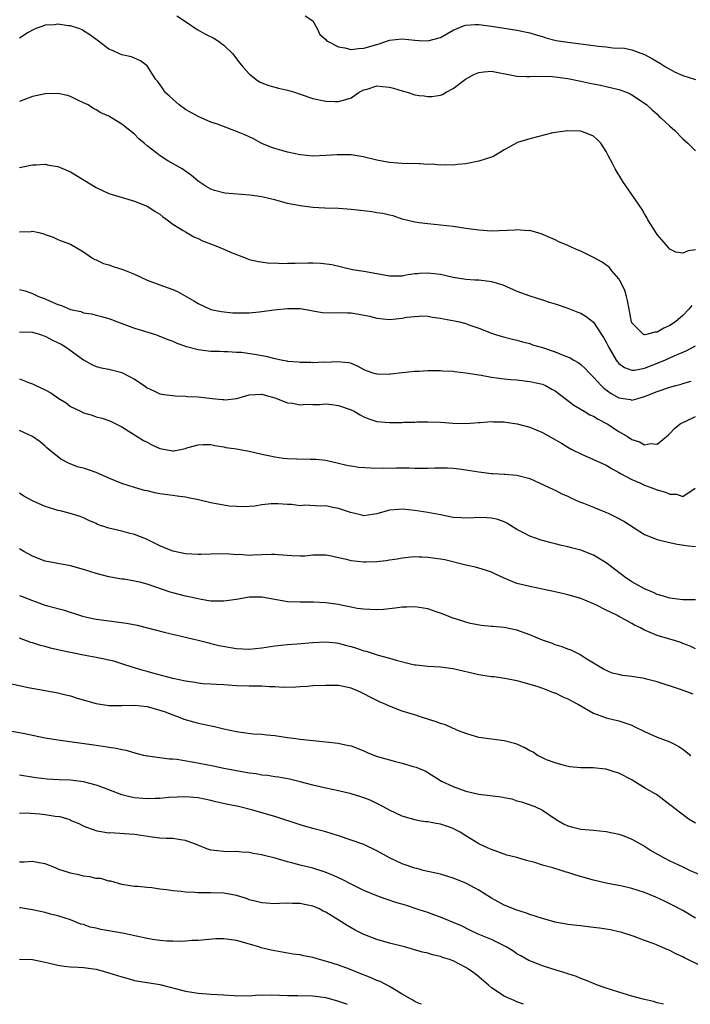
# Model space of a CAD drawing. Units: inches. Extents: x 2604000 to 2607000, y 1494000 to 1497000.
# Drawn here: x 2605703 to 2605808, y 1494000 to 1494154 of the extents above; entities that cross this region are included whole.
import ezdxf

# ---------------------------------------------------------------- set-up
doc = ezdxf.new("R2010")
doc.units = ezdxf.units.IN
doc.header["$MEASUREMENT"] = 0
doc.layers.add('LD26041494_2ft', color=180, linetype='Continuous')

msp = doc.modelspace()

# ---------------------------------------------------------------- linework, layer by layer
at = {"layer": 'LD26041494_2ft'}
msp.add_line((2605804, 1494000, 9508), (2605803.99, 1494000, 9508), dxfattribs=at)
for points, elevation in [([(2605727.63, 1494155), (2605729, 1494154.11), (2605730.86, 1494152.86), (2605732.13, 1494152.13), (2605733.46, 1494151.46), (2605734.21, 1494151), (2605734.66, 1494150.66), (2605735, 1494150.39), (2605736.46, 1494149), (2605736.68, 1494148.68), (2605737.54, 1494147.54), (2605737.98, 1494147), (2605739, 1494145.87), (2605740.08, 1494145), (2605740.64, 1494144.64), (2605741, 1494144.45), (2605742.06, 1494144.05), (2605743.62, 1494143.62), (2605745, 1494143.32), (2605746.09, 1494143), (2605747, 1494142.7), (2605749, 1494142.02), (2605751, 1494141.61), (2605752.45, 1494141.55), (2605753, 1494141.54), (2605754.14, 1494141.86), (2605755, 1494142.13), (2605755.53, 1494142.47), (2605756.23, 1494143), (2605757, 1494143.36), (2605757.5, 1494143.5), (2605759, 1494143.99), (2605759.92, 1494143.92), (2605761, 1494143.82), (2605761.66, 1494143.66), (2605763, 1494143.2), (2605763.17, 1494143.17), (2605763.76, 1494143), (2605765, 1494142.59), (2605765.68, 1494142.51), (2605766.43, 1494142.43), (2605767, 1494142.32), (2605767.65, 1494142.35), (2605769, 1494142.52), (2605769.33, 1494142.67), (2605769.92, 1494143), (2605771, 1494143.57), (2605772.93, 1494145.07), (2605774.21, 1494145.79), (2605775, 1494146.11), (2605775.79, 1494146.21), (2605777, 1494146.29), (2605781, 1494145.52), (2605782.51, 1494145.49), (2605783, 1494145.47), (2605784.46, 1494145.54), (2605786.55, 1494145.45), (2605787, 1494145.41), (2605789, 1494145.15), (2605791, 1494144.76), (2605792.44, 1494144.44), (2605793, 1494144.34), (2605794.09, 1494144.09), (2605795, 1494143.92), (2605797, 1494143.42), (2605798.18, 1494143), (2605798.75, 1494142.75), (2605799, 1494142.61), (2605801, 1494141.3), (2605801.39, 1494141), (2605802.22, 1494140.22), (2605803, 1494139.54), (2605803.27, 1494139.27), (2605803.58, 1494139), (2605805, 1494137.67), (2605805.75, 1494137), (2605807, 1494135.68), (2605807.81, 1494135), (2605809, 1494133.8)], 9476), ([(2605747.78, 1494155), (2605749, 1494154.21), (2605749.65, 1494153), (2605750.07, 1494152.07), (2605751, 1494151.28), (2605751.11, 1494151.11), (2605751.28, 1494151), (2605753, 1494150.1), (2605754.02, 1494149.98), (2605755, 1494149.69), (2605756.12, 1494149.88), (2605757, 1494149.9), (2605759, 1494150.51), (2605759.39, 1494150.61), (2605761, 1494151.14), (2605763, 1494151.35), (2605765, 1494151.17), (2605765.68, 1494151.13), (2605767, 1494151.06), (2605769, 1494151.56), (2605771, 1494152.71), (2605771.63, 1494153), (2605772.6, 1494153.4), (2605773, 1494153.51), (2605774.37, 1494153.63), (2605775, 1494153.62), (2605777, 1494153.38), (2605781, 1494152.71), (2605783, 1494152.3), (2605783.99, 1494151.99), (2605785, 1494151.72), (2605785.53, 1494151.53), (2605787.13, 1494151.13), (2605789, 1494150.85), (2605793, 1494150.34), (2605793.8, 1494150.2), (2605795, 1494150.11), (2605796.05, 1494149.95), (2605797.89, 1494149.89), (2605799, 1494149.63), (2605801, 1494148.9), (2605802.25, 1494148.25), (2605803.52, 1494147.52), (2605804.31, 1494147), (2605805.83, 1494146.17), (2605807, 1494145.63), (2605809, 1494144.98)], 9474), ([(2605809, 1494118.3), (2605807.86, 1494118.14), (2605807, 1494117.76), (2605805.94, 1494117.94), (2605805, 1494118.42), (2605804.47, 1494119), (2605803, 1494120.71), (2605802.45, 1494121.55), (2605801.54, 1494123), (2605801.37, 1494123.37), (2605801, 1494123.93), (2605800.61, 1494124.61), (2605799, 1494126.96), (2605797.58, 1494129), (2605796.39, 1494131), (2605795.94, 1494131.94), (2605795.35, 1494133), (2605795, 1494133.72), (2605794.15, 1494135), (2605793.58, 1494135.58), (2605793, 1494136.09), (2605792.37, 1494136.37), (2605791, 1494136.88), (2605789, 1494136.97), (2605787, 1494136.71), (2605786.62, 1494136.62), (2605783, 1494135.67), (2605781.1, 1494135.1), (2605781, 1494135.08), (2605779.65, 1494134.35), (2605779, 1494133.96), (2605778.42, 1494133.58), (2605777.39, 1494133), (2605777, 1494132.82), (2605775, 1494132.18), (2605773, 1494131.77), (2605771.67, 1494131.67), (2605771, 1494131.58), (2605769.64, 1494131.63), (2605769, 1494131.58), (2605767.71, 1494131.71), (2605767, 1494131.69), (2605765.78, 1494131.78), (2605765.68, 1494131.78), (2605763, 1494131.82), (2605761, 1494131.97), (2605760.13, 1494132.13), (2605759, 1494132.36), (2605756.89, 1494132.89), (2605755, 1494133.17), (2605752.82, 1494133.18), (2605751, 1494133.06), (2605749, 1494133), (2605747, 1494133.18), (2605745, 1494133.6), (2605744.13, 1494133.87), (2605743, 1494134.18), (2605742.4, 1494134.4), (2605741, 1494134.98), (2605739.67, 1494135.67), (2605738.3, 1494136.3), (2605737, 1494136.86), (2605734.03, 1494137.97), (2605733, 1494138.33), (2605731, 1494139.19), (2605729, 1494140.3), (2605728.04, 1494141), (2605727, 1494141.89), (2605726.44, 1494142.44), (2605725.79, 1494143), (2605725.5, 1494143.5), (2605724.68, 1494144.68), (2605724.36, 1494145), (2605723.26, 1494146.74), (2605723.12, 1494147), (2605723, 1494147.14), (2605721.93, 1494147.93), (2605721, 1494148.33), (2605720.55, 1494148.55), (2605719, 1494148.86), (2605718.91, 1494148.91), (2605718.66, 1494149), (2605717.54, 1494149.54), (2605717, 1494149.75), (2605715.38, 1494151), (2605715.16, 1494151.16), (2605715, 1494151.26), (2605714.01, 1494152.01), (2605713, 1494152.65), (2605712.78, 1494152.78), (2605712.29, 1494153), (2605711, 1494153.39), (2605710.6, 1494153.4), (2605709, 1494153.66), (2605708.45, 1494153.55), (2605707, 1494153.51), (2605706.64, 1494153.36), (2605705.56, 1494153), (2605705, 1494152.75), (2605704.35, 1494152.35), (2605703, 1494151.46)], 9478), ([(2605808.43, 1494109.57), (2605807.98, 1494109), (2605807, 1494107.98), (2605805.88, 1494107), (2605805, 1494106.43), (2605804.01, 1494105.99), (2605803, 1494105.37), (2605802.62, 1494105.38), (2605801.32, 1494105), (2605801, 1494104.94), (2605800.95, 1494104.95), (2605800.86, 1494105), (2605799, 1494106.85), (2605798.94, 1494107), (2605798.65, 1494108.65), (2605798.58, 1494109), (2605798.36, 1494110.36), (2605798.17, 1494111), (2605797.93, 1494111.93), (2605797.39, 1494113), (2605797, 1494113.73), (2605795.9, 1494115), (2605795.51, 1494115.51), (2605794.35, 1494116.35), (2605793, 1494117.09), (2605791, 1494118.1), (2605790.35, 1494118.35), (2605789, 1494118.96), (2605787.57, 1494119.57), (2605787, 1494119.86), (2605784.78, 1494120.78), (2605783, 1494121.3), (2605782.73, 1494121.27), (2605781, 1494121.42), (2605780.64, 1494121.36), (2605777, 1494121.21), (2605775, 1494121.35), (2605773, 1494121.66), (2605771, 1494121.93), (2605769, 1494122.17), (2605767, 1494122.37), (2605765.68, 1494122.53), (2605765, 1494122.61), (2605763, 1494123.1), (2605761.6, 1494123.6), (2605761, 1494123.71), (2605759.98, 1494123.98), (2605759, 1494124.11), (2605758.25, 1494124.25), (2605756.48, 1494124.48), (2605755, 1494124.63), (2605753, 1494124.77), (2605750.84, 1494124.84), (2605749, 1494124.94), (2605747, 1494125.17), (2605745, 1494125.58), (2605743, 1494126.13), (2605742.28, 1494126.28), (2605741, 1494126.6), (2605739.12, 1494126.88), (2605735.19, 1494127.19), (2605733.57, 1494127.57), (2605733, 1494127.78), (2605732.23, 1494128.23), (2605731, 1494129.04), (2605729.96, 1494129.96), (2605728.5, 1494131), (2605726.26, 1494132.26), (2605725.02, 1494133.02), (2605723, 1494134.6), (2605722.52, 1494135), (2605721.71, 1494135.71), (2605721, 1494136.41), (2605719, 1494138.01), (2605717.41, 1494139), (2605717.14, 1494139.14), (2605717, 1494139.25), (2605715.75, 1494139.75), (2605715, 1494140.25), (2605714.5, 1494140.5), (2605713.72, 1494141), (2605713, 1494141.36), (2605712.33, 1494141.67), (2605711, 1494142.33), (2605710.51, 1494142.51), (2605709, 1494142.79), (2605707, 1494142.74), (2605705.55, 1494142.45), (2605705, 1494142.32), (2605703, 1494141.55)], 9480), ([(2605703, 1494131.22), (2605703.25, 1494131.25), (2605705, 1494131.63), (2605705.6, 1494131.6), (2605707, 1494131.7), (2605707.58, 1494131.58), (2605709, 1494131.36), (2605709.27, 1494131.27), (2605711, 1494130.52), (2605715, 1494128.07), (2605717, 1494127.15), (2605721, 1494125.94), (2605723, 1494125.14), (2605723.25, 1494125), (2605724.28, 1494124.28), (2605725, 1494123.86), (2605725.47, 1494123.47), (2605726.15, 1494123), (2605727, 1494122.34), (2605728.67, 1494121.33), (2605729, 1494121.11), (2605730.32, 1494120.32), (2605731, 1494120.05), (2605731.69, 1494119.69), (2605733.5, 1494119), (2605735, 1494118.39), (2605736.08, 1494117.92), (2605738.54, 1494117), (2605739, 1494116.8), (2605740.45, 1494116.45), (2605742.22, 1494116.22), (2605743, 1494116.25), (2605744.17, 1494116.17), (2605745, 1494116.22), (2605746.21, 1494116.21), (2605748.27, 1494116.27), (2605749, 1494116.24), (2605750.22, 1494116.22), (2605751.97, 1494115.97), (2605755.23, 1494115.23), (2605757, 1494114.94), (2605759, 1494114.6), (2605761, 1494114.19), (2605761.76, 1494114.24), (2605763, 1494114.2), (2605763.62, 1494114.38), (2605765, 1494114.56), (2605765.4, 1494114.6), (2605765.68, 1494114.62), (2605767, 1494114.71), (2605769, 1494114.46), (2605771, 1494114), (2605773, 1494113.7), (2605774.4, 1494113.6), (2605775, 1494113.58), (2605776.64, 1494113.36), (2605777, 1494113.35), (2605778.78, 1494112.78), (2605781, 1494111.82), (2605783, 1494111.06), (2605785, 1494110.45), (2605785.87, 1494110.13), (2605787, 1494109.81), (2605789, 1494109.14), (2605790.54, 1494108.54), (2605791, 1494108.38), (2605791.84, 1494107.84), (2605793, 1494106.94), (2605794.26, 1494105), (2605794.56, 1494104.56), (2605795, 1494103.8), (2605795.39, 1494103), (2605795.99, 1494102.01), (2605796.58, 1494101), (2605796.75, 1494100.75), (2605797, 1494100.46), (2605797.84, 1494099.84), (2605799, 1494099.4), (2605799.42, 1494099.42), (2605801, 1494099.76), (2605802.19, 1494100.19), (2605804.21, 1494101), (2605805.65, 1494101.65), (2605807.54, 1494102.46), (2605809, 1494103.25)], 9482), ([(2605703, 1494121.11), (2605704.81, 1494121.19), (2605705, 1494121.21), (2605706, 1494121), (2605706.79, 1494120.79), (2605707, 1494120.69), (2605708.27, 1494120.27), (2605709, 1494119.91), (2605709.65, 1494119.65), (2605711, 1494119.17), (2605713, 1494117.99), (2605714.41, 1494117), (2605714.79, 1494116.79), (2605715, 1494116.72), (2605716.17, 1494116.17), (2605717, 1494115.93), (2605717.68, 1494115.68), (2605719.2, 1494115.2), (2605721, 1494114.48), (2605721.98, 1494114.02), (2605723, 1494113.56), (2605724.84, 1494112.84), (2605727, 1494112.09), (2605727.77, 1494111.77), (2605730.32, 1494110.32), (2605731, 1494109.9), (2605732.9, 1494109), (2605733, 1494108.96), (2605734.61, 1494108.61), (2605736.43, 1494108.43), (2605737, 1494108.39), (2605738.42, 1494108.42), (2605739, 1494108.4), (2605740.58, 1494108.58), (2605741, 1494108.6), (2605742.88, 1494108.88), (2605745, 1494109.11), (2605747, 1494109.09), (2605748.76, 1494108.76), (2605749, 1494108.73), (2605750.48, 1494108.48), (2605752.42, 1494108.42), (2605753, 1494108.46), (2605754.4, 1494108.4), (2605755, 1494108.4), (2605756.21, 1494108.21), (2605757.88, 1494107.88), (2605759, 1494107.58), (2605761, 1494107.38), (2605763, 1494107.56), (2605763.71, 1494107.71), (2605765, 1494107.85), (2605765.68, 1494107.9), (2605765.92, 1494107.92), (2605767, 1494107.91), (2605767.76, 1494107.76), (2605769, 1494107.6), (2605769.48, 1494107.48), (2605771.18, 1494107.18), (2605771.96, 1494107), (2605773, 1494106.73), (2605773.45, 1494106.55), (2605775, 1494106.02), (2605777, 1494105.21), (2605777.63, 1494105), (2605778.69, 1494104.69), (2605780.29, 1494104.29), (2605781, 1494104.14), (2605781.86, 1494103.86), (2605783, 1494103.59), (2605783.41, 1494103.41), (2605785, 1494102.96), (2605787, 1494102.31), (2605788.23, 1494101.77), (2605789.36, 1494101.36), (2605789.91, 1494101), (2605790.61, 1494100.61), (2605791, 1494100.29), (2605791.68, 1494099.68), (2605792.31, 1494099), (2605793, 1494098.35), (2605794.21, 1494097), (2605794.62, 1494096.62), (2605795.77, 1494095.77), (2605797, 1494095.1), (2605798.8, 1494094.8), (2605799, 1494094.74), (2605799.24, 1494094.76), (2605799.94, 1494095), (2605801, 1494095.27), (2605803, 1494096.09), (2605805, 1494096.75), (2605805.89, 1494097), (2605806.77, 1494097.23), (2605807, 1494097.31), (2605808.3, 1494097.7)], 9484), ([(2605703, 1494112.07), (2605703.84, 1494111.84), (2605705, 1494111.47), (2605705.96, 1494111), (2605707, 1494110.59), (2605707.77, 1494110.23), (2605709, 1494109.71), (2605709.54, 1494109.54), (2605711, 1494108.94), (2605712.6, 1494108.6), (2605713, 1494108.44), (2605714.26, 1494108.26), (2605715, 1494108.05), (2605715.86, 1494107.86), (2605717, 1494107.55), (2605717.38, 1494107.38), (2605718.36, 1494107), (2605719.35, 1494106.65), (2605721, 1494105.99), (2605724.3, 1494105), (2605724.83, 1494104.83), (2605726.25, 1494104.25), (2605727, 1494103.98), (2605727.66, 1494103.66), (2605729.15, 1494103.15), (2605731, 1494102.65), (2605733, 1494102.41), (2605734.4, 1494102.4), (2605735, 1494102.36), (2605735.64, 1494102.36), (2605737, 1494102.26), (2605737.77, 1494102.23), (2605740.13, 1494101.87), (2605741, 1494101.71), (2605741.62, 1494101.62), (2605743, 1494101.26), (2605744.26, 1494101), (2605744.89, 1494100.89), (2605745, 1494100.85), (2605746.72, 1494100.72), (2605747, 1494100.66), (2605748.66, 1494100.66), (2605749, 1494100.62), (2605750.71, 1494100.71), (2605751, 1494100.68), (2605752.8, 1494100.8), (2605754.63, 1494100.63), (2605755, 1494100.52), (2605756.05, 1494100.05), (2605757, 1494099.55), (2605757.35, 1494099.35), (2605758.41, 1494099), (2605759, 1494098.84), (2605759.15, 1494098.85), (2605761, 1494098.81), (2605761.15, 1494098.85), (2605763, 1494099.06), (2605765, 1494099.25), (2605765.68, 1494099.29), (2605767, 1494099.35), (2605769, 1494099.36), (2605769.33, 1494099.33), (2605771, 1494099.25), (2605771.21, 1494099.21), (2605773, 1494099.01), (2605775.38, 1494098.62), (2605777, 1494098.34), (2605777.77, 1494098.23), (2605779, 1494098.08), (2605780.03, 1494097.97), (2605781, 1494097.89), (2605783, 1494097.67), (2605785, 1494097.23), (2605785.5, 1494097), (2605786.46, 1494096.46), (2605787, 1494096.19), (2605787.65, 1494095.65), (2605789, 1494094.68), (2605789.94, 1494093.94), (2605791.55, 1494093), (2605792.44, 1494092.44), (2605793, 1494092.19), (2605793.72, 1494091.72), (2605795.15, 1494091), (2605797, 1494089.81), (2605798.36, 1494089), (2605799, 1494088.58), (2605800.2, 1494088.2), (2605801, 1494087.73), (2605801.92, 1494087.92), (2605803, 1494087.8), (2605804.74, 1494089.26), (2605805, 1494089.51), (2605805.7, 1494090.3), (2605806.61, 1494091), (2605807, 1494091.22), (2605807.39, 1494091.39), (2605809, 1494092.16)], 9486), ([(2605703, 1494105.38), (2605704.58, 1494105.42), (2605705, 1494105.4), (2605706.28, 1494105), (2605706.81, 1494104.81), (2605707, 1494104.75), (2605708.15, 1494104.15), (2605709.5, 1494103.5), (2605710.35, 1494103), (2605713, 1494101.04), (2605714.3, 1494100.3), (2605715, 1494100.02), (2605715.8, 1494099.8), (2605717, 1494099.58), (2605719.04, 1494099.04), (2605721, 1494098.02), (2605722.53, 1494097), (2605723, 1494096.64), (2605724.15, 1494096.15), (2605725, 1494095.74), (2605725.61, 1494095.61), (2605727, 1494095.45), (2605727.38, 1494095.38), (2605729, 1494095.35), (2605729.31, 1494095.31), (2605731, 1494095.25), (2605733.2, 1494095), (2605734.84, 1494094.84), (2605735, 1494094.8), (2605735.23, 1494094.77), (2605737.04, 1494094.96), (2605739, 1494095.55), (2605741, 1494095.68), (2605741.5, 1494095.5), (2605743, 1494095.08), (2605745, 1494094.28), (2605745.77, 1494094.23), (2605747, 1494094), (2605747.92, 1494094.08), (2605749, 1494094.05), (2605750.06, 1494094.06), (2605751, 1494094.14), (2605751.96, 1494094.04), (2605753, 1494093.9), (2605755, 1494093.2), (2605755.44, 1494093), (2605756.41, 1494092.41), (2605757, 1494092.1), (2605757.78, 1494091.78), (2605759, 1494091.4), (2605761, 1494091.2), (2605763, 1494091.22), (2605763.25, 1494091.25), (2605765, 1494091.29), (2605765.32, 1494091.32), (2605765.68, 1494091.32), (2605767, 1494091.33), (2605769, 1494091.26), (2605771, 1494091.11), (2605773, 1494091.07), (2605775, 1494091.23), (2605775.23, 1494091.23), (2605777, 1494091.39), (2605777.34, 1494091.34), (2605779, 1494091.33), (2605779.27, 1494091.27), (2605781.03, 1494091.03), (2605783, 1494090.48), (2605785, 1494089.64), (2605786.7, 1494088.7), (2605787.97, 1494087.97), (2605789, 1494087.34), (2605789.63, 1494087), (2605791, 1494086.29), (2605793, 1494085.42), (2605795, 1494084.51), (2605795.94, 1494083.94), (2605797, 1494083.39), (2605797.23, 1494083.23), (2605799, 1494082.26), (2605800.26, 1494081.74), (2605801, 1494081.4), (2605802.15, 1494081), (2605803, 1494080.67), (2605804.31, 1494080.31), (2605805, 1494079.98), (2605806, 1494080), (2605807, 1494079.64), (2605808.94, 1494080.94)], 9488), ([(2605703, 1494098.06), (2605704.57, 1494097.43), (2605705, 1494097.28), (2605705.53, 1494097), (2605707, 1494096.36), (2605707.89, 1494095.89), (2605709.14, 1494095), (2605710.28, 1494094.28), (2605711, 1494093.74), (2605712.52, 1494093), (2605713, 1494092.73), (2605714.36, 1494092.36), (2605715, 1494092.13), (2605715.92, 1494091.92), (2605717, 1494091.53), (2605717.37, 1494091.37), (2605718.1, 1494091), (2605719, 1494090.53), (2605722.41, 1494088.41), (2605723, 1494088.11), (2605723.71, 1494087.71), (2605725, 1494087.12), (2605727, 1494086.77), (2605727.2, 1494086.8), (2605729, 1494087.15), (2605729.24, 1494087.24), (2605731, 1494087.74), (2605731.78, 1494087.78), (2605733, 1494087.79), (2605733.61, 1494087.61), (2605735, 1494087.42), (2605735.32, 1494087.32), (2605737, 1494087.09), (2605739, 1494086.72), (2605741, 1494086.24), (2605742.04, 1494086.04), (2605743, 1494085.83), (2605744.36, 1494085.64), (2605745, 1494085.57), (2605746.49, 1494085.51), (2605748.54, 1494085.46), (2605749, 1494085.48), (2605749.47, 1494085.47), (2605751, 1494085.3), (2605753, 1494084.86), (2605754.5, 1494084.5), (2605755, 1494084.43), (2605756.22, 1494084.22), (2605758.09, 1494084.09), (2605760.08, 1494084.08), (2605762.1, 1494084.1), (2605764.09, 1494084.09), (2605765, 1494084.07), (2605765.68, 1494084.08), (2605766.08, 1494084.08), (2605767, 1494084.07), (2605768.11, 1494084.11), (2605770.1, 1494084.1), (2605771, 1494084.07), (2605771.94, 1494083.94), (2605773, 1494083.82), (2605773.68, 1494083.68), (2605775, 1494083.46), (2605777, 1494083.2), (2605777.21, 1494083.21), (2605779, 1494083.1), (2605779.11, 1494083.11), (2605781, 1494082.96), (2605783, 1494082.46), (2605786.74, 1494080.74), (2605787, 1494080.63), (2605788.06, 1494080.06), (2605789, 1494079.68), (2605789.43, 1494079.43), (2605790.8, 1494078.8), (2605791.43, 1494078.57), (2605793, 1494077.92), (2605794.78, 1494077.22), (2605795.28, 1494077), (2605796.45, 1494076.45), (2605797.75, 1494075.75), (2605801, 1494073.67), (2605803, 1494072.88), (2605804.51, 1494072.51), (2605805, 1494072.41), (2605806.12, 1494072.12), (2605807.88, 1494071.88), (2605809, 1494071.76)], 9490), ([(2605809, 1494063.41), (2605807.42, 1494063.42), (2605807, 1494063.44), (2605805, 1494063.68), (2605803.99, 1494063.99), (2605803, 1494064.26), (2605802.5, 1494064.5), (2605801, 1494065.13), (2605799, 1494066.25), (2605797.86, 1494067), (2605797.37, 1494067.37), (2605795, 1494069.24), (2605793, 1494070.4), (2605791, 1494071.18), (2605789.57, 1494071.57), (2605789, 1494071.73), (2605787.96, 1494071.96), (2605787, 1494072.21), (2605786.35, 1494072.35), (2605784.77, 1494072.77), (2605783, 1494073.38), (2605782.12, 1494073.88), (2605781, 1494074.45), (2605779.41, 1494075.41), (2605779, 1494075.64), (2605777.99, 1494075.99), (2605777, 1494076.23), (2605776.28, 1494076.28), (2605775, 1494076.3), (2605774.29, 1494076.29), (2605773, 1494076.23), (2605772.29, 1494076.29), (2605771, 1494076.35), (2605768.77, 1494076.77), (2605767, 1494077.12), (2605765.68, 1494077.31), (2605765, 1494077.41), (2605763, 1494077.61), (2605762.41, 1494077.59), (2605761, 1494077.45), (2605760.62, 1494077.38), (2605759, 1494076.9), (2605757, 1494076.57), (2605756.67, 1494076.67), (2605755.34, 1494077), (2605754.91, 1494077.09), (2605753, 1494077.74), (2605752.11, 1494077.89), (2605751, 1494078.13), (2605750.11, 1494078.11), (2605747.75, 1494078.25), (2605747, 1494078.17), (2605745.66, 1494078.34), (2605745, 1494078.34), (2605743.53, 1494078.47), (2605743, 1494078.49), (2605742.45, 1494078.45), (2605741, 1494078.3), (2605739.9, 1494078.1), (2605739, 1494078.03), (2605738.02, 1494077.98), (2605737, 1494078.03), (2605735.88, 1494078.12), (2605735, 1494078.26), (2605734.38, 1494078.38), (2605733, 1494078.61), (2605731.07, 1494079.07), (2605729.42, 1494079.42), (2605729, 1494079.5), (2605727.69, 1494079.69), (2605727, 1494079.77), (2605725, 1494080.06), (2605724.21, 1494080.21), (2605723, 1494080.5), (2605722.58, 1494080.58), (2605721, 1494081.05), (2605719, 1494081.68), (2605717, 1494082.49), (2605715, 1494083.38), (2605713.8, 1494083.8), (2605713, 1494084.05), (2605712.24, 1494084.24), (2605710.77, 1494084.77), (2605709.48, 1494085.48), (2605707.56, 1494087), (2605707.27, 1494087.26), (2605707, 1494087.53), (2605706.2, 1494088.2), (2605705, 1494089.02), (2605703, 1494089.98)], 9492), ([(2605809, 1494055.71), (2605808.17, 1494056.17), (2605807, 1494056.59), (2605806.71, 1494056.71), (2605805.84, 1494057), (2605804.63, 1494057.37), (2605803, 1494057.84), (2605801.54, 1494058.46), (2605801, 1494058.65), (2605800.39, 1494059), (2605799.45, 1494059.45), (2605799, 1494059.73), (2605798.16, 1494060.16), (2605797, 1494060.82), (2605796.66, 1494061), (2605795, 1494061.79), (2605793.36, 1494062.64), (2605793, 1494062.81), (2605791, 1494063.65), (2605789, 1494064.21), (2605788.37, 1494064.37), (2605786.74, 1494064.74), (2605785, 1494065.11), (2605783, 1494065.48), (2605782.35, 1494065.65), (2605781, 1494065.98), (2605779, 1494066.8), (2605777.51, 1494067.51), (2605777, 1494067.74), (2605776.08, 1494068.08), (2605774.52, 1494068.52), (2605773, 1494068.85), (2605769.67, 1494069.67), (2605769, 1494069.78), (2605767, 1494070.07), (2605766.1, 1494070.1), (2605765.68, 1494070.12), (2605765, 1494070.15), (2605763.93, 1494070.07), (2605763, 1494069.97), (2605762.19, 1494069.81), (2605761, 1494069.61), (2605760.49, 1494069.51), (2605759, 1494069.36), (2605757.34, 1494069.34), (2605757, 1494069.31), (2605755, 1494069.52), (2605754.25, 1494069.75), (2605753, 1494070), (2605751.67, 1494070.33), (2605751, 1494070.43), (2605749, 1494070.4), (2605747.72, 1494070.28), (2605747, 1494070.24), (2605745.69, 1494070.31), (2605743.55, 1494070.45), (2605743, 1494070.51), (2605742.52, 1494070.52), (2605741, 1494070.45), (2605739.59, 1494070.41), (2605739, 1494070.37), (2605737.5, 1494070.5), (2605737, 1494070.47), (2605735.37, 1494070.63), (2605733, 1494070.6), (2605731.48, 1494070.52), (2605731, 1494070.51), (2605729, 1494070.63), (2605727.29, 1494071), (2605727, 1494071.07), (2605725.62, 1494071.62), (2605725, 1494071.89), (2605724.27, 1494072.27), (2605722.92, 1494072.92), (2605721, 1494073.67), (2605720.15, 1494073.85), (2605719, 1494074.16), (2605717, 1494074.64), (2605715.23, 1494075.23), (2605715, 1494075.36), (2605713.86, 1494075.86), (2605713, 1494076.28), (2605712.49, 1494076.49), (2605710.78, 1494077), (2605709.36, 1494077.36), (2605709, 1494077.43), (2605708.35, 1494077.65), (2605707, 1494078.04), (2605705, 1494078.93), (2605703.66, 1494079.66), (2605703, 1494080.14)], 9494), ([(2605808.61, 1494048.61), (2605807.65, 1494049), (2605806.65, 1494049.35), (2605803, 1494050.54), (2605801.33, 1494051), (2605801, 1494051.08), (2605799.34, 1494051.34), (2605799, 1494051.41), (2605797.56, 1494051.56), (2605797, 1494051.72), (2605795.93, 1494051.93), (2605794.55, 1494052.55), (2605793.77, 1494053), (2605793, 1494053.5), (2605791.72, 1494054.28), (2605790.86, 1494054.86), (2605790.53, 1494055), (2605789.5, 1494055.5), (2605789, 1494055.67), (2605788.07, 1494056.07), (2605787, 1494056.37), (2605786.56, 1494056.56), (2605785, 1494057.07), (2605783, 1494057.92), (2605781, 1494058.65), (2605779, 1494059.09), (2605777.22, 1494059.22), (2605777, 1494059.26), (2605775.37, 1494059.37), (2605773.71, 1494059.71), (2605773, 1494059.9), (2605772.19, 1494060.19), (2605771, 1494060.56), (2605769, 1494061.34), (2605768.5, 1494061.5), (2605767, 1494062.02), (2605765.68, 1494062.23), (2605765, 1494062.34), (2605763.73, 1494062.27), (2605763, 1494062.25), (2605761.91, 1494062.09), (2605760.08, 1494061.92), (2605759, 1494061.85), (2605757.9, 1494061.9), (2605757, 1494061.93), (2605755.92, 1494062.08), (2605755, 1494062.28), (2605753.44, 1494062.56), (2605753, 1494062.68), (2605751, 1494062.95), (2605749.07, 1494063.07), (2605747, 1494063.04), (2605745, 1494063.1), (2605743, 1494063.45), (2605741, 1494063.83), (2605739, 1494063.82), (2605737, 1494063.48), (2605735, 1494063.2), (2605733, 1494063.23), (2605731.49, 1494063.49), (2605731, 1494063.55), (2605729.82, 1494063.82), (2605729, 1494063.97), (2605727, 1494064.49), (2605726.62, 1494064.62), (2605725.57, 1494065), (2605723, 1494065.85), (2605721.83, 1494066.17), (2605721, 1494066.34), (2605719.37, 1494066.63), (2605719, 1494066.66), (2605717.01, 1494067.01), (2605715, 1494067.56), (2605713, 1494068.19), (2605711, 1494068.74), (2605709, 1494069.09), (2605707, 1494069.5), (2605705, 1494070.25), (2605703.65, 1494071), (2605703, 1494071.39)], 9496), ([(2605703, 1494064.08), (2605703.79, 1494063.79), (2605705, 1494063.31), (2605707, 1494062.6), (2605707.56, 1494062.44), (2605709.84, 1494061.84), (2605712.88, 1494060.88), (2605714.5, 1494060.5), (2605715, 1494060.4), (2605716.21, 1494060.21), (2605719.75, 1494059.75), (2605721.42, 1494059.42), (2605725.64, 1494058.36), (2605731, 1494057.11), (2605732.65, 1494056.65), (2605733, 1494056.58), (2605734.25, 1494056.25), (2605737, 1494055.78), (2605739, 1494055.68), (2605741, 1494055.87), (2605743, 1494056.18), (2605745, 1494056.41), (2605746.52, 1494056.52), (2605749, 1494056.73), (2605751, 1494056.83), (2605752.65, 1494056.65), (2605753, 1494056.63), (2605754.27, 1494056.27), (2605755, 1494056.09), (2605755.83, 1494055.83), (2605757, 1494055.42), (2605757.35, 1494055.35), (2605759.25, 1494054.75), (2605761, 1494054.29), (2605762.05, 1494053.95), (2605764.71, 1494053.29), (2605765, 1494053.23), (2605765.21, 1494053.21), (2605765.68, 1494053.16), (2605767, 1494053.03), (2605769, 1494052.93), (2605771, 1494052.66), (2605775, 1494051.71), (2605775.63, 1494051.63), (2605777, 1494051.4), (2605777.37, 1494051.37), (2605779.12, 1494051.12), (2605781, 1494050.76), (2605781.32, 1494050.68), (2605784.1, 1494049.9), (2605785, 1494049.58), (2605786.85, 1494048.85), (2605787, 1494048.82), (2605788.19, 1494048.19), (2605789, 1494047.89), (2605789.57, 1494047.57), (2605790.65, 1494047), (2605793, 1494045.65), (2605795, 1494044.94), (2605797, 1494044.47), (2605798.1, 1494044.1), (2605799, 1494043.75), (2605799.51, 1494043.51), (2605801, 1494042.76), (2605803, 1494041.88), (2605805, 1494041.13), (2605805.27, 1494041), (2605806.4, 1494040.4), (2605807, 1494040.02), (2605808.25, 1494039)], 9498), ([(2605809, 1494028.4), (2605808.01, 1494029), (2605806.27, 1494030.27), (2605805.32, 1494031), (2605805, 1494031.27), (2605804.03, 1494032.03), (2605802.88, 1494032.88), (2605802.68, 1494033), (2605801, 1494033.95), (2605799.34, 1494035), (2605799, 1494035.19), (2605797, 1494036.23), (2605796.4, 1494036.4), (2605795, 1494036.86), (2605794.86, 1494036.86), (2605792.95, 1494037.05), (2605791, 1494037.05), (2605789.24, 1494037.24), (2605788.59, 1494037.41), (2605787, 1494037.87), (2605785.65, 1494038.35), (2605785, 1494038.62), (2605784.24, 1494039), (2605783.52, 1494039.52), (2605783, 1494039.74), (2605782.23, 1494040.23), (2605781, 1494040.76), (2605780.83, 1494040.83), (2605779, 1494041.33), (2605777, 1494041.56), (2605775, 1494041.85), (2605773.82, 1494042.18), (2605773, 1494042.45), (2605771.55, 1494043), (2605771.18, 1494043.18), (2605771, 1494043.22), (2605769.8, 1494043.8), (2605769, 1494044.04), (2605768.31, 1494044.31), (2605766.05, 1494045), (2605765.68, 1494045.13), (2605765.27, 1494045.27), (2605763, 1494045.97), (2605761, 1494046.73), (2605760.41, 1494047), (2605759.42, 1494047.42), (2605758.09, 1494048.09), (2605757, 1494048.7), (2605756.79, 1494048.79), (2605756.36, 1494049), (2605755, 1494049.56), (2605754.27, 1494049.73), (2605753, 1494049.97), (2605752, 1494050), (2605751, 1494049.99), (2605749, 1494049.92), (2605748.17, 1494049.83), (2605747, 1494049.77), (2605746.3, 1494049.7), (2605744.31, 1494049.69), (2605743, 1494049.79), (2605742.2, 1494049.8), (2605741, 1494049.88), (2605740.14, 1494049.86), (2605739, 1494049.88), (2605737, 1494049.94), (2605735, 1494050.09), (2605733.87, 1494050.13), (2605733, 1494050.2), (2605731.73, 1494050.27), (2605731, 1494050.35), (2605730.47, 1494050.47), (2605729, 1494050.67), (2605727, 1494051.09), (2605723.91, 1494051.91), (2605723, 1494052.18), (2605722.35, 1494052.35), (2605721, 1494052.76), (2605720.8, 1494052.8), (2605719, 1494053.4), (2605717.78, 1494053.78), (2605717, 1494053.98), (2605715.78, 1494054.22), (2605715, 1494054.4), (2605713.29, 1494054.71), (2605711, 1494055.15), (2605709.46, 1494055.46), (2605709, 1494055.58), (2605707.83, 1494055.83), (2605707, 1494056.08), (2605706.25, 1494056.25), (2605705, 1494056.69), (2605704.75, 1494056.75), (2605703, 1494057.39)], 9500), ([(2605701.76, 1494050.24), (2605704.32, 1494049.68), (2605707, 1494049.22), (2605709, 1494048.86), (2605710.47, 1494048.47), (2605711, 1494048.35), (2605712.01, 1494048.01), (2605715, 1494047.18), (2605717, 1494046.85), (2605719, 1494046.84), (2605721, 1494046.92), (2605723, 1494046.71), (2605725, 1494046.13), (2605725.83, 1494045.83), (2605727, 1494045.36), (2605728.04, 1494045), (2605728.73, 1494044.73), (2605730.28, 1494044.28), (2605731, 1494044.1), (2605733.54, 1494043.54), (2605735, 1494043.2), (2605737, 1494042.75), (2605737.3, 1494042.7), (2605739.6, 1494042.4), (2605741, 1494042.33), (2605741.75, 1494042.25), (2605743, 1494042.14), (2605744, 1494042), (2605745, 1494041.83), (2605746.33, 1494041.67), (2605747, 1494041.56), (2605751, 1494041.17), (2605752.94, 1494040.94), (2605754.6, 1494040.6), (2605755, 1494040.5), (2605757, 1494039.72), (2605757.48, 1494039.48), (2605758.93, 1494038.93), (2605761, 1494038.31), (2605761.95, 1494038.05), (2605763, 1494037.8), (2605764.7, 1494037.3), (2605765.18, 1494037.18), (2605765.68, 1494036.97), (2605766.58, 1494036.58), (2605767, 1494036.34), (2605769.18, 1494035), (2605771, 1494034.15), (2605773, 1494033.43), (2605775, 1494032.96), (2605778.52, 1494032.52), (2605779, 1494032.44), (2605780.19, 1494032.19), (2605781, 1494031.92), (2605781.72, 1494031.72), (2605783.79, 1494031), (2605785, 1494030.42), (2605787.16, 1494029), (2605788.31, 1494028.31), (2605789, 1494027.99), (2605789.76, 1494027.76), (2605791, 1494027.47), (2605793, 1494027.3), (2605795, 1494027.1), (2605797, 1494026.69), (2605797.49, 1494026.51), (2605799, 1494025.91), (2605801, 1494024.78), (2605802.08, 1494024.08), (2605803.97, 1494023), (2605805, 1494022.49), (2605807, 1494021.55), (2605808.17, 1494021), (2605810.13, 1494020.13)], 9502), ([(2605809, 1494013.51), (2605807, 1494014.7), (2605805.5, 1494015.5), (2605804.15, 1494016.15), (2605802.78, 1494016.78), (2605801, 1494017.52), (2605799, 1494018.17), (2605797.5, 1494018.5), (2605795, 1494018.97), (2605793, 1494019.46), (2605790.23, 1494020.23), (2605789, 1494020.65), (2605788.72, 1494020.72), (2605787.95, 1494021), (2605786.6, 1494021.4), (2605785, 1494021.82), (2605783.78, 1494022.22), (2605782.52, 1494022.52), (2605781, 1494023), (2605779.4, 1494023.4), (2605777, 1494024.25), (2605776.5, 1494024.5), (2605775, 1494025.18), (2605773, 1494026.4), (2605772.07, 1494027), (2605771.38, 1494027.38), (2605771, 1494027.54), (2605769.94, 1494027.94), (2605769, 1494028.25), (2605768.34, 1494028.34), (2605767, 1494028.6), (2605766.63, 1494028.63), (2605765.68, 1494028.79), (2605765, 1494028.91), (2605763, 1494029.51), (2605761, 1494030.45), (2605759.95, 1494031), (2605759.34, 1494031.34), (2605757.98, 1494031.98), (2605757, 1494032.37), (2605756.53, 1494032.53), (2605755, 1494032.99), (2605753, 1494033.45), (2605751, 1494033.87), (2605749, 1494034.36), (2605747, 1494034.9), (2605745.3, 1494035.3), (2605743.6, 1494035.6), (2605743, 1494035.67), (2605741.86, 1494035.86), (2605741, 1494035.95), (2605740.11, 1494036.11), (2605739, 1494036.26), (2605737, 1494036.61), (2605735, 1494036.98), (2605733.33, 1494037.33), (2605730.05, 1494037.95), (2605727.63, 1494038.37), (2605727, 1494038.44), (2605726.45, 1494038.45), (2605723.11, 1494038.89), (2605723, 1494038.89), (2605722.47, 1494039), (2605721.3, 1494039.3), (2605719.77, 1494039.77), (2605719, 1494039.91), (2605718.13, 1494040.13), (2605717, 1494040.26), (2605716.39, 1494040.39), (2605715, 1494040.56), (2605714.63, 1494040.63), (2605709, 1494041.42), (2605707, 1494041.73), (2605703.56, 1494042.44), (2605700.6, 1494043)], 9504), ([(2605810.14, 1494005.86), (2605807.27, 1494007.27), (2605807, 1494007.43), (2605805.91, 1494007.91), (2605805, 1494008.42), (2605804.57, 1494008.57), (2605803, 1494009.29), (2605802.52, 1494009.48), (2605801, 1494010.01), (2605799.38, 1494010.62), (2605797.29, 1494011.29), (2605797, 1494011.37), (2605795.67, 1494011.67), (2605795, 1494011.76), (2605793.94, 1494011.94), (2605793, 1494012.03), (2605792.16, 1494012.16), (2605791, 1494012.28), (2605790.37, 1494012.37), (2605789, 1494012.51), (2605787, 1494012.86), (2605785, 1494013.44), (2605783, 1494014.1), (2605782.34, 1494014.34), (2605781, 1494014.74), (2605780.32, 1494015), (2605779.39, 1494015.39), (2605779, 1494015.54), (2605778.07, 1494016.07), (2605777, 1494016.65), (2605775, 1494017.91), (2605773, 1494019), (2605771, 1494019.79), (2605769, 1494020.38), (2605768.51, 1494020.51), (2605767, 1494020.83), (2605766.28, 1494021), (2605765.68, 1494021.17), (2605765.28, 1494021.28), (2605765, 1494021.33), (2605763, 1494022.02), (2605761, 1494022.96), (2605759, 1494024.07), (2605757, 1494025.03), (2605755, 1494025.74), (2605753, 1494026.4), (2605751.03, 1494027.03), (2605749, 1494027.58), (2605747, 1494028.14), (2605743, 1494029.42), (2605741, 1494030.02), (2605739.58, 1494030.42), (2605737.32, 1494031), (2605735.4, 1494031.4), (2605733.76, 1494031.76), (2605733, 1494031.96), (2605731, 1494032.38), (2605729, 1494032.55), (2605726.41, 1494032.41), (2605725, 1494032.28), (2605724.28, 1494032.28), (2605723, 1494032.21), (2605721, 1494032.38), (2605720.49, 1494032.49), (2605719, 1494032.86), (2605717, 1494033.63), (2605716.03, 1494033.97), (2605715, 1494034.36), (2605713, 1494034.88), (2605711, 1494035.12), (2605709.18, 1494035.18), (2605707.29, 1494035.29), (2605705.52, 1494035.52), (2605703, 1494035.9)], 9506), ([(2605803.99, 1494000), (2605803, 1494000.22), (2605802.42, 1494000.42), (2605801, 1494000.75), (2605800.81, 1494000.81), (2605800.02, 1494001), (2605799, 1494001.29), (2605797, 1494001.89), (2605795.66, 1494002.34), (2605795, 1494002.54), (2605793.65, 1494003), (2605791.77, 1494003.77), (2605791, 1494004.07), (2605790.36, 1494004.36), (2605789, 1494004.77), (2605788.85, 1494004.85), (2605786.45, 1494005.55), (2605785, 1494006.05), (2605783.29, 1494006.71), (2605782.88, 1494006.88), (2605781.61, 1494007.61), (2605781, 1494007.92), (2605780.36, 1494008.36), (2605779.31, 1494009), (2605779, 1494009.16), (2605777, 1494010.15), (2605774.93, 1494011), (2605773.6, 1494011.6), (2605772.28, 1494012.28), (2605770.89, 1494012.89), (2605769, 1494013.67), (2605767.98, 1494014.02), (2605767, 1494014.38), (2605765.68, 1494014.81), (2605763.52, 1494015.52), (2605761.98, 1494015.98), (2605760.47, 1494016.47), (2605759, 1494016.99), (2605757, 1494017.86), (2605755, 1494018.81), (2605753.57, 1494019.57), (2605753, 1494019.81), (2605752.21, 1494020.21), (2605750.78, 1494020.78), (2605749, 1494021.33), (2605747, 1494021.82), (2605745.86, 1494022.14), (2605745, 1494022.35), (2605743.1, 1494022.9), (2605741.33, 1494023.33), (2605741, 1494023.43), (2605739.65, 1494023.65), (2605739, 1494023.79), (2605737.86, 1494023.86), (2605737, 1494023.94), (2605735.93, 1494023.93), (2605735, 1494023.96), (2605734.04, 1494024.04), (2605733, 1494024.19), (2605732.37, 1494024.37), (2605730.83, 1494025), (2605729, 1494025.7), (2605728.21, 1494025.79), (2605727, 1494026), (2605726, 1494026), (2605725, 1494026.07), (2605723.8, 1494026.2), (2605721, 1494026.61), (2605717.14, 1494026.86), (2605717, 1494026.85), (2605715.16, 1494027.16), (2605713.67, 1494027.67), (2605713, 1494027.94), (2605712.32, 1494028.32), (2605711, 1494028.84), (2605710.9, 1494028.9), (2605709.37, 1494029.37), (2605708.56, 1494029.44), (2605707, 1494029.72), (2605706.19, 1494029.81), (2605704.03, 1494029.97), (2605703, 1494029.93)], 9508), ([(2605782, 1494000), (2605781, 1494000.38), (2605780.58, 1494000.58), (2605779.56, 1494001), (2605779, 1494001.25), (2605777, 1494002.6), (2605776.51, 1494003), (2605775, 1494004.32), (2605774.17, 1494005), (2605773.47, 1494005.47), (2605773, 1494005.75), (2605771, 1494006.79), (2605770.44, 1494007), (2605769.33, 1494007.33), (2605769, 1494007.48), (2605767.74, 1494007.74), (2605767, 1494008), (2605766.19, 1494008.19), (2605765.68, 1494008.33), (2605763.34, 1494009), (2605761, 1494009.6), (2605759, 1494010.16), (2605757.12, 1494010.88), (2605757, 1494010.93), (2605755.63, 1494011.63), (2605755, 1494011.98), (2605754.36, 1494012.36), (2605753.37, 1494013), (2605751, 1494014.46), (2605750.62, 1494014.62), (2605749.91, 1494015), (2605749, 1494015.4), (2605747.65, 1494015.65), (2605747, 1494015.8), (2605745.79, 1494015.79), (2605745, 1494015.84), (2605743.78, 1494015.78), (2605743, 1494015.77), (2605741, 1494015.89), (2605740.13, 1494016.13), (2605739, 1494016.4), (2605738.57, 1494016.57), (2605737, 1494017.07), (2605735, 1494017.42), (2605733, 1494017.46), (2605732.51, 1494017.49), (2605731, 1494017.47), (2605730.47, 1494017.53), (2605729, 1494017.57), (2605728.32, 1494017.68), (2605727, 1494017.8), (2605726.03, 1494017.97), (2605725, 1494018.07), (2605723.72, 1494018.28), (2605723, 1494018.29), (2605721.53, 1494018.47), (2605721, 1494018.45), (2605719, 1494018.77), (2605717.3, 1494019.3), (2605717, 1494019.31), (2605715.71, 1494019.71), (2605715, 1494019.74), (2605713.99, 1494019.99), (2605713, 1494020.1), (2605712.28, 1494020.28), (2605711, 1494020.56), (2605710.65, 1494020.65), (2605709.16, 1494021.16), (2605708.6, 1494021.4), (2605707, 1494022.02), (2605705.75, 1494022.25), (2605705, 1494022.4), (2605703.7, 1494022.3), (2605703, 1494022.28)], 9510), ([(2605766.01, 1494000), (2605766, 1494000), (2605765.68, 1494000.15), (2605765, 1494000.45), (2605764.66, 1494000.66), (2605763, 1494001.6), (2605761.52, 1494002.48), (2605761, 1494002.81), (2605759.56, 1494003.56), (2605759, 1494003.75), (2605758.15, 1494004.15), (2605756, 1494005), (2605755, 1494005.42), (2605754.33, 1494005.67), (2605753, 1494006.14), (2605751.34, 1494006.66), (2605750.04, 1494007), (2605749, 1494007.33), (2605747.59, 1494007.59), (2605747, 1494007.73), (2605745.88, 1494007.87), (2605744.15, 1494008.15), (2605742.47, 1494008.47), (2605740.87, 1494008.87), (2605740.51, 1494009), (2605737, 1494010.02), (2605735.82, 1494010.18), (2605735, 1494010.28), (2605733.76, 1494010.24), (2605731, 1494010.02), (2605729.99, 1494009.99), (2605729, 1494009.92), (2605728.13, 1494009.87), (2605727, 1494009.88), (2605726.09, 1494009.91), (2605725, 1494009.99), (2605723.83, 1494010.17), (2605723, 1494010.33), (2605719.14, 1494011.14), (2605715.72, 1494011.72), (2605715, 1494011.92), (2605714.08, 1494012.08), (2605713, 1494012.49), (2605712.58, 1494012.58), (2605711, 1494013.22), (2605709, 1494013.87), (2605707.85, 1494014.15), (2605707, 1494014.39), (2605705, 1494014.83), (2605703.11, 1494015.11), (2605703, 1494015.12)], 9512), ([(2605703, 1494007.08), (2605705, 1494007.05), (2605707, 1494006.6), (2605707.48, 1494006.52), (2605709, 1494006.13), (2605709.99, 1494005.99), (2605711, 1494005.9), (2605712.18, 1494005.82), (2605713, 1494005.78), (2605715, 1494005.49), (2605717, 1494004.94), (2605719, 1494004.29), (2605720.04, 1494004.04), (2605721, 1494003.74), (2605721.65, 1494003.65), (2605723.34, 1494003.34), (2605725, 1494003.08), (2605729, 1494002.07), (2605731, 1494001.76), (2605732.36, 1494001.64), (2605733, 1494001.61), (2605735, 1494001.46), (2605736.63, 1494001.37), (2605737, 1494001.32), (2605738.62, 1494001.38), (2605739, 1494001.33), (2605740.53, 1494001.47), (2605741, 1494001.45), (2605742.51, 1494001.49), (2605745, 1494001.39), (2605746.61, 1494001.39), (2605749, 1494001.35), (2605751, 1494001.08), (2605753, 1494000.51), (2605754.1, 1494000.1), (2605754.39, 1494000)], 9514)]:
    msp.add_lwpolyline(points, dxfattribs=dict(at, elevation=elevation))

doc.saveas('drawing.dxf')
